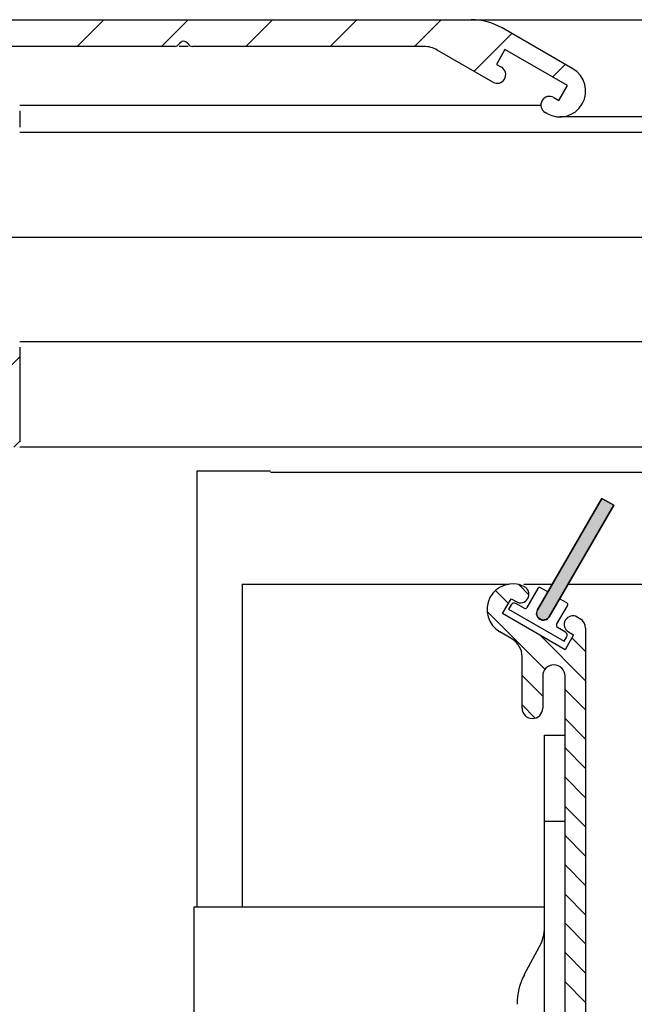
# Model space of a CAD drawing. Units: inches. Extents: x 4 to 46.1, y 4.6 to 36.9.
# Drawn here: x 13.6 to 15.4, y 15.4 to 18.2 of the extents above; entities that cross this region are included whole.
import ezdxf

# ---------------------------------------------------------------- set-up
doc = ezdxf.new("R2010")
doc.units = ezdxf.units.IN
doc.header["$MEASUREMENT"] = 0
doc.layers.add('SKYLIGHT', color=7, linetype='Continuous')

msp = doc.modelspace()

# ---------------------------------------------------------------- hatches: boundary and pattern name
at = {"layer": 'SKYLIGHT', "linetype": 'Continuous'}
msp.add_hatch(color=256, dxfattribs=at).paths.add_polyline_path([(15.1069, 16.4818), (15.0978, 16.4735), (15.0855, 16.4722), (15.0748, 16.4784), (15.0697, 16.4897), (15.0723, 16.5018), (15.2598, 16.8265), (15.2944, 16.8065)])

# ---------------------------------------------------------------- linework, layer by layer
for p, q in [((13.0078, 18.2198), (23.6485, 18.2198)), ((13.8109, 18.2198), (13.7329, 18.1418)), ((14.0564, 18.2198), (13.9784, 18.1418)), ((14.3018, 18.2198), (14.2238, 18.1418)), ((14.5472, 18.2198), (14.4692, 18.1418)), ((14.7926, 18.2198), (14.7146, 18.1418)), ((14.9977, 18.1794), (14.8879, 18.0696)), ((15.1753, 18.0768), (14.9694, 18.1957)), ((14.0168, 18.1418), (13.1268, 18.1418)), ((14.0558, 18.1418), (14.0298, 18.1418)), ((14.7419, 18.1418), (14.0688, 18.1418)), ((14.9427, 18.0379), (14.7809, 18.1313)), ((14.9779, 18.133), (14.9529, 18.0897)), ((15.1598, 18.028), (14.9779, 18.133)), ((14.9529, 18.0897), (14.9677, 18.0812)), ((15.1533, 18.0895), (15.1167, 18.0529)), ((15.1348, 17.9847), (15.1598, 18.028)), ((15.0826, 17.9698), (13.5658, 17.9698)), ((15.1201, 17.9932), (15.1348, 17.9847)), ((13.5658, 17.9548), (13.5658, 17.9068)), ((15.1003, 17.9469), (15.0951, 17.9499)), ((23.6126, 17.9369), (15.1377, 17.9369)), ((23.6069, 17.8918), (13.5658, 17.8918)), ((13.041, 17.5868), (23.5682, 17.5868)), ((23.5295, 17.2818), (13.5658, 17.2818)), ((13.5658, 17.2668), (13.5658, 16.9908)), ((13.5658, 17.2383), (13.4878, 17.1603)), ((13.5658, 16.9929), (13.5486, 16.9758)), ((23.4907, 16.9758), (13.5658, 16.9758)), ((14.0818, 16.9063), (14.2958, 16.9064)), ((14.0823, 15.6373), (14.0818, 16.9063)), ((23.4814, 16.9018), (14.2958, 16.9018)), ((15.0723, 16.5018), (15.2598, 16.8265)), ((15.2598, 16.8265), (15.0723, 16.5018)), ((15.2598, 16.8265), (15.2944, 16.8065)), ((15.2944, 16.8065), (15.2598, 16.8265)), ((15.2944, 16.8065), (15.1069, 16.4818)), ((15.1069, 16.4818), (15.2944, 16.8065)), ((14.2128, 16.5768), (14.2128, 15.6373)), ((14.2128, 16.5768), (14.9906, 16.5768)), ((15.0182, 16.5754), (15.0478, 16.5458)), ((15.0333, 16.5768), (15.1156, 16.5768)), ((15.0333, 16.5704), (15.0374, 16.568)), ((15.1024, 16.554), (15.0817, 16.566)), ((15.1618, 16.5768), (23.4401, 16.5768)), ((14.9503, 16.5582), (14.9879, 16.5206)), ((15.0735, 16.5638), (15.0418, 16.509)), ((14.9709, 16.4911), (14.9959, 16.5344)), ((14.9961, 16.5169), (14.9886, 16.5039)), ((14.9959, 16.5344), (15.0104, 16.526)), ((15.0336, 16.5068), (15.0098, 16.5205)), ((15.1284, 16.459), (15.1601, 16.5138)), ((15.1579, 16.522), (15.1371, 16.534)), ((14.9261, 16.4973), (15.0944, 16.329)), ((15.1527, 16.3861), (14.9709, 16.4911)), ((14.9886, 16.5039), (15.1506, 16.4104)), ((15.0697, 16.4897), (15.0723, 16.5018)), ((15.0697, 16.4897), (15.0723, 16.5018)), ((15.0748, 16.4784), (15.0697, 16.4897)), ((15.0748, 16.4784), (15.0697, 16.4897)), ((15.1069, 16.4818), (15.0978, 16.4735)), ((15.1069, 16.4818), (15.0978, 16.4735)), ((15.1878, 16.4812), (15.1973, 16.4757)), ((15.0855, 16.4722), (15.0748, 16.4784)), ((15.0855, 16.4722), (15.0748, 16.4784)), ((15.0978, 16.4735), (15.0855, 16.4722)), ((15.0978, 16.4735), (15.0855, 16.4722)), ((15.1544, 16.437), (15.1306, 16.4508)), ((14.9978, 16.4177), (14.9632, 16.4376)), ((15.081, 16.4275), (15.2128, 16.2957)), ((15.1506, 16.4104), (15.1581, 16.4234)), ((15.1777, 16.4294), (15.1527, 16.3861)), ((15.1628, 16.438), (15.1777, 16.4294)), ((15.2128, 16.4488), (15.2128, 13.5478)), ((15.1728, 16.4208), (15.2128, 16.3808)), ((15.0278, 16.2157), (15.0278, 16.3657)), ((15.0278, 16.3105), (15.0878, 16.2505)), ((15.0878, 16.3094), (15.0878, 16.2157)), ((15.1528, 13.6403), (15.1528, 16.3094)), ((15.1528, 16.2706), (15.2128, 16.2106)), ((15.0278, 16.2253), (15.0661, 16.187)), ((15.1528, 16.1855), (15.2128, 16.1255)), ((15.093, 13.8123), (15.093, 16.1373)), ((15.093, 16.1373), (15.1528, 16.1373)), ((15.1528, 16.1003), (15.2128, 16.0403)), ((15.1528, 16.0152), (15.2128, 15.9552)), ((15.1528, 15.9301), (15.2128, 15.8701)), ((15.093, 15.8873), (15.1528, 15.8873)), ((15.1528, 15.845), (15.2128, 15.785)), ((15.1528, 15.7598), (15.2128, 15.6998)), ((15.1528, 15.6747), (15.2128, 15.6147)), ((14.073, 15.6373), (14.073, 14.3123)), ((14.073, 15.6373), (15.093, 15.6373)), ((15.1528, 15.5896), (15.2128, 15.5296)), ((15.0343, 15.4395), (15.0786, 15.5218)), ((15.1528, 15.5045), (15.2128, 15.4445)), ((15.1528, 15.4193), (15.2128, 15.3593))]:
    msp.add_line(p, q, dxfattribs=at)
for centre, radius, start, end in [((14.8794, 18.0398), 0.18, 60, 90), ((14.0168, 18.1568), 0.015, 270, 330), ((14.0428, 18.1418), 0.015, 30, 150), ((14.0688, 18.1568), 0.015, 210, 270), ((14.7419, 18.0638), 0.078, 60, 90), ((14.9552, 18.0596), 0.025, 240, 60), ((15.1378, 18.0119), 0.075, 240, 60), ((15.1076, 17.9716), 0.025, 60, 240), ((15.0008, 16.5027), 0.0751, 64.3715, 240), ((15.0229, 16.5476), 0.025, 240, 54.6415), ((15.0787, 16.5608), 0.006, 60, 150), ((15.0048, 16.5119), 0.01, 60, 150), ((15.0366, 16.512), 0.006, 240, 330), ((15.1549, 16.5168), 0.006, 330, 60), ((15.0896, 16.4918), 0.02, 150, 330), ((15.1753, 16.4595), 0.025, 60, 240), ((15.1336, 16.456), 0.006, 150, 240), ((15.1818, 16.4488), 0.031, 0, 60), ((15.1494, 16.4284), 0.01, 330, 60), ((14.9678, 16.3657), 0.06, 0, 60), ((15.1203, 16.3094), 0.0325, 0, 180), ((15.0578, 16.2157), 0.03, 180, 0), ((14.973, 15.5787), 0.12, 331.715, 0), ((15.192, 15.3547), 0.179, 151.715, 180)]:
    msp.add_arc(centre, radius, start, end, dxfattribs=at)

doc.saveas('drawing.dxf')
